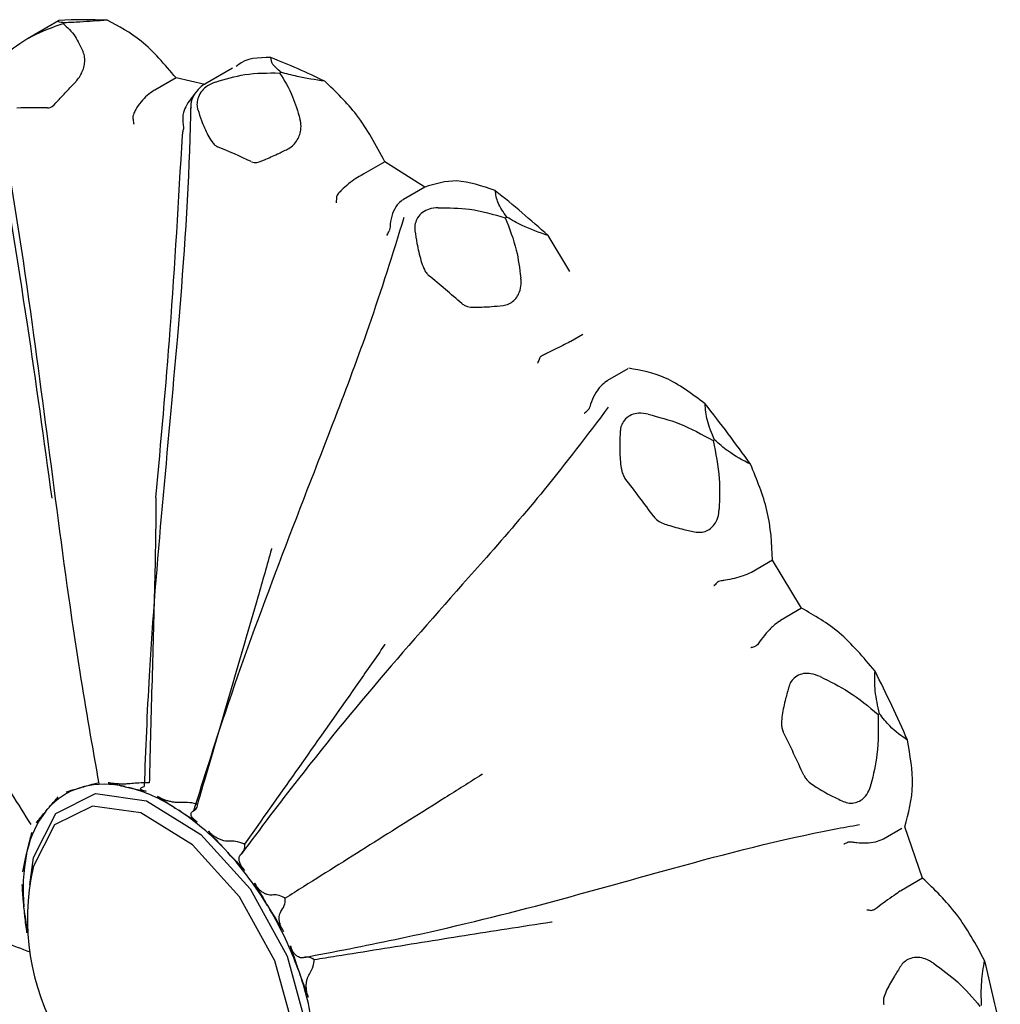
# Model space of a CAD drawing. Units: millimetres. Extents: x 12 to 939, y 17 to 989.
# Drawn here: x 663 to 673, y 727 to 737 of the extents above; entities that cross this region are included whole.
import ezdxf

# ---------------------------------------------------------------- set-up
doc = ezdxf.new("R2010")
doc.units = ezdxf.units.MM

msp = doc.modelspace()

# ---------------------------------------------------------------- linework, layer by layer
at = {"color": 7, "linetype": 'Continuous', "lineweight": 25}
for p, q in [((662.97, 737.388), (662.636, 737.195)), ((663.018, 737.357), (663.033, 737.366)), ((664.823, 736.881), (664.529, 736.711)), ((665.327, 736.83), (665.342, 736.838)), ((664.223, 736.778), (663.996, 736.647)), ((664.53, 736.708), (664.223, 736.778)), ((663.996, 736.647), (663.987, 736.642)), ((666.451, 735.884), (666.224, 735.754)), ((666.875, 735.613), (666.451, 735.884)), ((666.224, 735.754), (666.215, 735.749)), ((666.875, 735.613), (666.648, 735.482)), ((666.639, 735.477), (666.648, 735.482)), ((667.735, 735.284), (667.751, 735.293)), ((668.425, 734.713), (668.192, 735.097)), ((668.435, 733.967), (668.425, 733.962)), ((668.562, 734.041), (668.435, 733.967)), ((669.043, 733.675), (668.825, 733.549)), ((668.816, 733.544), (668.825, 733.549)), ((669.952, 732.908), (669.968, 732.917)), ((670.587, 731.633), (670.36, 731.503)), ((670.896, 731.12), (670.587, 731.633)), ((670.36, 731.503), (670.351, 731.498)), ((670.896, 731.12), (670.67, 730.989)), ((670.661, 730.983), (670.67, 730.989)), ((671.711, 729.986), (671.727, 729.995)), ((663.199, 729.205), (663.229, 729.213)), ((663.679, 729.216), (663.714, 729.208)), ((662.834, 728.956), (662.854, 728.98)), ((664.214, 728.988), (664.251, 728.965)), ((671.965, 728.771), (671.769, 728.657)), ((672.187, 728.241), (671.996, 728.788)), ((671.769, 728.657), (671.76, 728.653)), ((662.627, 728.499), (662.636, 728.535)), ((664.742, 728.549), (664.775, 728.513)), ((672.187, 728.241), (671.961, 728.11)), ((671.952, 728.104), (671.961, 728.11)), ((662.604, 727.889), (662.599, 727.934)), ((665.197, 727.95), (665.224, 727.906)), ((665.526, 727.265), (665.543, 727.218))]:
    msp.add_line(p, q, dxfattribs=at)
at = {"color": 7, "linetype": 'Continuous', "lineweight": 25, "flags": 128}
for points in [[(662.663, 728.169), (662.7, 728.459), (662.94, 728.929), (663.363, 729.142), (663.906, 729.064), (664.485, 728.707)], [(664.398, 728.596), (663.847, 728.936), (663.33, 729.01), (662.927, 728.808), (662.699, 728.36), (662.697, 728.354)], [(664.485, 728.707), (665.012, 728.126), (665.408, 727.408), (665.612, 726.664), (665.592, 726.007), (665.352, 725.536), (664.929, 725.324), (664.386, 725.402), (664.215, 725.48)], [(664.393, 725.417), (664.821, 725.374), (665.224, 725.576), (665.452, 726.025), (665.471, 726.651), (665.277, 727.359), (664.9, 728.042), (664.398, 728.596)]]:
    msp.add_lwpolyline(points, dxfattribs=at)
at = {"color": 7, "linetype": 'Continuous', "lineweight": 25}
for centre, radius, start, end in [((663.258, 733.153), 4.246, 86.8752, 93.8546), ((662.461, 729.902), 7.615, 63.9196, 68.6475), ((662.713, 732.463), 3.997, 88.0308, 92.6991), ((661.962, 729.403), 7.169, 64.7026, 67.8644), ((659.885, 725.871), 12.414, 48.0007, 51.4137), ((659.537, 725.607), 11.688, 48.566, 50.8484), ((657.173, 723.271), 16.178, 35.4557, 38.3163), ((656.984, 723.159), 15.233, 35.9295, 37.8425), ((656.898, 723.027), 16.54, 23.8425, 26.6611), ((656.725, 722.928), 15.574, 24.3093, 26.1943), ((663.46, 728.277), 0.965, 76.8755, 103.8544), ((663.419, 728.491), 0.747, 107.1281, 139.1605), ((663.283, 727.548), 1.715, 57.1109, 75.4561), ((663.673, 728.303), 1.063, 142.0921, 167.3754), ((662.705, 726.643), 2.789, 43.0818, 56.3326), ((664.489, 728.123), 1.899, 168.5927, 185.7294), ((662.094, 726.061), 3.633, 31.3338, 42.4382), ((665.136, 727.804), 2.5, 167.2933, 252.7013), ((665.293, 728.18), 2.705, 186.1805, 191.3552), ((662.031, 726.008), 3.714, 19.7812, 30.7225), ((660.007, 724.054), 13.26, 11.1746, 14.4409), ((662.729, 726.241), 2.979, 6.4674, 19.148)]:
    msp.add_arc(centre, radius, start, end, dxfattribs=at)
for points, knots in [([(662.422, 737.052), (662.51, 737.114), (662.698, 737.248), (662.906, 737.319), (663.018, 737.357)], [0, 0, 0, 0, 0.464462, 1, 1, 1, 1]), ([(663.033, 737.366), (663.007, 737.369), (662.955, 737.375), (662.967, 737.385), (662.973, 737.389)], [0, 0, 0, 0, 0.5173492, 1, 1, 1, 1]), ([(663.018, 737.357), (663.063, 737.317), (663.142, 737.247), (663.204, 737.115), (663.23, 737.057)], [0, 0, 0, 0, 0.565081, 1, 1, 1, 1]), ([(663.489, 737.393), (663.389, 737.386), (663.226, 737.375), (663.087, 737.368), (663.033, 737.366)], [0, 0, 0, 0, 0.6160239, 1, 1, 1, 1]), ([(664.223, 736.778), (664.102, 736.921), (663.871, 737.193), (663.612, 737.328), (663.489, 737.393)], [0, 0, 0, 0, 0.525221, 1, 1, 1, 1]), ([(663.153, 736.738), (663.166, 736.753), (663.193, 736.784), (663.224, 736.845), (663.244, 736.906), (663.252, 736.971), (663.245, 737.021), (663.234, 737.048), (663.23, 737.057)], [0, 0, 0, 0, 0.165733, 0.331997, 0.491424, 0.653202, 0.883986, 1, 1, 1, 1]), ([(665.233, 736.995), (665.103, 736.994), (664.965, 736.993), (664.871, 736.905), (664.865, 736.9)], [0, 0, 0, 0, 0.945063, 1, 1, 1, 1]), ([(665.342, 736.838), (665.308, 736.867), (665.242, 736.922), (665.236, 736.971), (665.233, 736.995)], [0, 0, 0, 0, 0.517349, 1, 1, 1, 1]), ([(664.644, 736.734), (664.748, 736.765), (664.972, 736.833), (665.203, 736.831), (665.327, 736.83)], [0, 0, 0, 0, 0.464462, 1, 1, 1, 1]), ([(665.327, 736.83), (665.377, 736.751), (665.465, 736.611), (665.52, 736.421), (665.544, 736.339)], [0, 0, 0, 0, 0.565081, 1, 1, 1, 1]), ([(665.809, 736.742), (665.708, 736.757), (665.545, 736.783), (665.399, 736.823), (665.342, 736.838)], [0, 0, 0, 0, 0.6160239, 1, 1, 1, 1]), ([(662.851, 736.457), (662.86, 736.459), (662.9, 736.465), (662.969, 736.542), (663.057, 736.637), (663.124, 736.708), (663.153, 736.737)], [0, 0, 0, 0, 0.082407, 0.364495, 0.72883, 1, 1, 1, 1]), ([(664.529, 736.712), (664.529, 736.712), (664.512, 736.703), (664.465, 736.667), (664.41, 736.597), (664.378, 736.516), (664.381, 736.468), (664.382, 736.454)], [0, 0, 0, 0, 0.000322, 0.205508, 0.539466, 0.861916, 1, 1, 1, 1]), ([(664.644, 736.734), (664.614, 736.722), (664.562, 736.701), (664.497, 736.643), (664.458, 736.578), (664.443, 736.51), (664.447, 736.465), (664.453, 736.444), (664.454, 736.44)], [0, 0, 0, 0, 0.255688, 0.449005, 0.643634, 0.810427, 0.969037, 1, 1, 1, 1]), ([(666.451, 735.884), (666.357, 736.059), (666.177, 736.392), (665.927, 736.629), (665.809, 736.742)], [0, 0, 0, 0, 0.525221, 1, 1, 1, 1]), ([(662.282, 736.638), (662.303, 736.528), (662.463, 735.703), (662.679, 734.251), (662.933, 732.29), (663.151, 730.653), (663.329, 729.643), (663.399, 729.247)], [0, 0, 0, 0, 0.0449041, 0.3374733, 0.5885641, 0.8383511, 1, 1, 1, 1]), ([(663.987, 736.642), (663.963, 736.626), (663.914, 736.596), (663.846, 736.523), (663.799, 736.455), (663.774, 736.403), (663.763, 736.374), (663.761, 736.357), (663.761, 736.349), (663.762, 736.346)], [0, 0, 0, 0, 0.242431, 0.484478, 0.737035, 0.864323, 0.93978, 0.983159, 1, 1, 1, 1]), ([(664.434, 736.624), (664.434, 736.624), (664.435, 736.625), (664.431, 736.62), (664.417, 736.603), (664.386, 736.563), (664.354, 736.517), (664.337, 736.491)], [0, 0, 0, 0, 0.00448, 0.103345, 0.278005, 0.600574, 1, 1, 1, 1]), ([(664.337, 736.491), (664.323, 736.464), (664.294, 736.408), (664.29, 736.318), (664.302, 736.254), (664.3, 736.229), (664.3, 736.224)], [0, 0, 0, 0, 0.352172, 0.74116, 0.944157, 1, 1, 1, 1]), ([(664.378, 736.46), (664.375, 736.35), (664.356, 735.531), (664.251, 734.118), (664.072, 732.22), (663.937, 730.613), (663.897, 729.612), (663.882, 729.219)], [0, 0, 0, 0, 0.044904, 0.337473, 0.588564, 0.838351, 1, 1, 1, 1]), ([(664.454, 736.44), (664.467, 736.401), (664.497, 736.309), (664.548, 736.191), (664.598, 736.104), (664.633, 736.061), (664.654, 736.049), (664.664, 736.043)], [0, 0, 0, 0, 0.271727, 0.635942, 0.817991, 0.918033, 1, 1, 1, 1]), ([(662.9, 732.293), (662.815, 732.912), (662.632, 734.242), (662.414, 735.567), (662.297, 736.275)], [0, 0, 0, 0, 0.46557, 1, 1, 1, 1]), ([(663.762, 736.346), (663.764, 736.329), (663.768, 736.308), (663.771, 736.288), (663.771, 736.285)], [0, 0, 0, 0, 0.872334, 1, 1, 1, 1]), ([(665.413, 736.019), (665.431, 736.029), (665.466, 736.049), (665.509, 736.1), (665.54, 736.159), (665.557, 736.229), (665.556, 736.29), (665.547, 736.327), (665.544, 736.339)], [0, 0, 0, 0, 0.165733, 0.331997, 0.491424, 0.653202, 0.883986, 1, 1, 1, 1]), ([(664.008, 732.3), (664.062, 732.897), (664.177, 734.178), (664.251, 735.474), (664.29, 736.166)], [0, 0, 0, 0, 0.46557, 1, 1, 1, 1]), ([(664.29, 736.166), (664.29, 736.169), (664.294, 736.188), (664.297, 736.207), (664.3, 736.224)], [0, 0, 0, 0, 0.127666, 1, 1, 1, 1]), ([(665.026, 735.884), (665.036, 735.881), (665.082, 735.868), (665.175, 735.908), (665.291, 735.96), (665.377, 736.001), (665.413, 736.019)], [0, 0, 0, 0, 0.082407, 0.364495, 0.72883, 1, 1, 1, 1]), ([(666.215, 735.749), (666.19, 735.735), (666.14, 735.706), (666.06, 735.646), (665.999, 735.592), (665.96, 735.552), (665.943, 735.53), (665.936, 735.515), (665.935, 735.508), (665.935, 735.505)], [0, 0, 0, 0, 0.242431, 0.484478, 0.737035, 0.864323, 0.93978, 0.983159, 1, 1, 1, 1]), ([(667.628, 735.575), (667.487, 735.624), (667.215, 735.72), (666.985, 735.647), (666.875, 735.613)], [0, 0, 0, 0, 0.517552, 1, 1, 1, 1]), ([(667.751, 735.293), (667.715, 735.345), (667.646, 735.445), (667.634, 735.533), (667.628, 735.575)], [0, 0, 0, 0, 0.517349, 1, 1, 1, 1]), ([(665.935, 735.505), (665.933, 735.488), (665.932, 735.468), (665.931, 735.448), (665.93, 735.446)], [0, 0, 0, 0, 0.872334, 1, 1, 1, 1]), ([(666.639, 735.477), (666.62, 735.46), (666.576, 735.424), (666.528, 735.331), (666.506, 735.238), (666.506, 735.172), (666.498, 735.15), (666.496, 735.145)], [0, 0, 0, 0, 0.232941, 0.517127, 0.807068, 0.958376, 1, 1, 1, 1]), ([(667.019, 735.393), (666.986, 735.39), (666.928, 735.385), (666.85, 735.346), (666.798, 735.291), (666.771, 735.225), (666.768, 735.177), (666.771, 735.152), (666.771, 735.148)], [0, 0, 0, 0, 0.255688, 0.449005, 0.643634, 0.810427, 0.969037, 1, 1, 1, 1]), ([(667.019, 735.393), (667.131, 735.392), (667.373, 735.391), (667.609, 735.322), (667.735, 735.284)], [0, 0, 0, 0, 0.464462, 1, 1, 1, 1]), ([(666.653, 735.288), (666.532, 734.899), (666.307, 734.177), (665.846, 732.959), (665.316, 731.605), (664.798, 730.195), (664.519, 729.308), (664.41, 728.96)], [0, 0, 0, 0, 0.181639, 0.337492, 0.588576, 0.838356, 1, 1, 1, 1]), ([(667.735, 735.284), (667.779, 735.173), (667.857, 734.975), (667.887, 734.745), (667.9, 734.645)], [0, 0, 0, 0, 0.565081, 1, 1, 1, 1]), ([(668.192, 735.097), (668.098, 735.129), (667.945, 735.182), (667.805, 735.262), (667.751, 735.293)], [0, 0, 0, 0, 0.616024, 1, 1, 1, 1]), ([(666.472, 735.098), (666.473, 735.1), (666.481, 735.116), (666.489, 735.132), (666.496, 735.145)], [0, 0, 0, 0, 0.127666, 1, 1, 1, 1]), ([(666.771, 735.148), (666.778, 735.103), (666.793, 734.997), (666.824, 734.86), (666.86, 734.756), (666.887, 734.701), (666.908, 734.68), (666.917, 734.671)], [0, 0, 0, 0, 0.271727, 0.635942, 0.817991, 0.918033, 1, 1, 1, 1]), ([(667.712, 734.35), (667.732, 734.354), (667.773, 734.362), (667.827, 734.4), (667.869, 734.451), (667.898, 734.52), (667.906, 734.587), (667.902, 734.63), (667.9, 734.645)], [0, 0, 0, 0, 0.1657333, 0.3319966, 0.4914242, 0.6532018, 0.8839856, 1, 1, 1, 1]), ([(667.272, 734.37), (667.282, 734.363), (667.329, 734.331), (667.437, 734.331), (667.571, 734.336), (667.67, 734.346), (667.712, 734.35)], [0, 0, 0, 0, 0.082407, 0.364495, 0.72883, 1, 1, 1, 1]), ([(659.587, 734.051), (659.791, 733.733), (660.17, 733.142), (660.802, 732.051), (661.494, 730.825), (662.126, 729.687), (662.535, 729.032), (662.672, 728.813)], [0, 0, 0, 0, 0.188499, 0.350238, 0.610804, 0.870017, 1, 1, 1, 1]), ([(668.425, 733.962), (668.4, 733.949), (668.349, 733.924), (668.259, 733.88), (668.186, 733.844), (668.137, 733.819), (668.114, 733.805), (668.103, 733.794), (668.1, 733.788), (668.099, 733.786)], [0, 0, 0, 0, 0.242431, 0.484478, 0.737035, 0.864323, 0.93978, 0.983159, 1, 1, 1, 1]), ([(668.099, 733.786), (668.094, 733.771), (668.087, 733.754), (668.081, 733.737), (668.08, 733.735)], [0, 0, 0, 0, 0.872334, 1, 1, 1, 1]), ([(669.866, 733.302), (669.726, 733.406), (669.454, 733.609), (669.182, 733.657), (669.051, 733.68)], [0, 0, 0, 0, 0.517552, 1, 1, 1, 1]), ([(668.816, 733.544), (668.795, 733.527), (668.749, 733.491), (668.688, 733.402), (668.647, 733.315), (668.632, 733.252), (668.619, 733.235), (668.616, 733.232)], [0, 0, 0, 0, 0.2329408, 0.5171267, 0.807068, 0.9583758, 1, 1, 1, 1]), ([(668.833, 733.264), (668.609, 732.967), (668.193, 732.417), (667.407, 731.516), (666.515, 730.518), (665.631, 729.448), (665.12, 728.767), (664.919, 728.5)], [0, 0, 0, 0, 0.181639, 0.337492, 0.588576, 0.838356, 1, 1, 1, 1]), ([(668.578, 733.201), (668.58, 733.202), (668.593, 733.213), (668.605, 733.223), (668.616, 733.232)], [0, 0, 0, 0, 0.127666, 1, 1, 1, 1]), ([(669.968, 732.917), (669.938, 732.987), (669.88, 733.122), (669.871, 733.243), (669.866, 733.302)], [0, 0, 0, 0, 0.517349, 1, 1, 1, 1]), ([(669.258, 733.189), (669.225, 733.195), (669.165, 733.206), (669.08, 733.187), (669.017, 733.146), (668.977, 733.087), (668.964, 733.04), (668.962, 733.015), (668.962, 733.011)], [0, 0, 0, 0, 0.255688, 0.449005, 0.643634, 0.810427, 0.969037, 1, 1, 1, 1]), ([(669.258, 733.189), (669.371, 733.16), (669.614, 733.098), (669.834, 732.974), (669.952, 732.908)], [0, 0, 0, 0, 0.464462, 1, 1, 1, 1]), ([(668.962, 733.011), (668.959, 732.964), (668.954, 732.854), (668.958, 732.713), (668.972, 732.604), (668.989, 732.542), (669.005, 732.516), (669.013, 732.504)], [0, 0, 0, 0, 0.271727, 0.635942, 0.817991, 0.918033, 1, 1, 1, 1]), ([(669.952, 732.908), (669.98, 732.774), (670.029, 732.537), (670.02, 732.288), (670.016, 732.179)], [0, 0, 0, 0, 0.565081, 1, 1, 1, 1]), ([(670.351, 732.656), (670.269, 732.698), (670.137, 732.767), (670.015, 732.875), (669.968, 732.917)], [0, 0, 0, 0, 0.616024, 1, 1, 1, 1]), ([(670.587, 731.633), (670.578, 731.809), (670.562, 732.144), (670.419, 732.491), (670.351, 732.656)], [0, 0, 0, 0, 0.525221, 1, 1, 1, 1]), ([(664.008, 732.3), (664.008, 732.298), (664.007, 732.104), (663.999, 731.547), (663.974, 730.628), (663.95, 729.808), (663.939, 729.35), (663.937, 729.256)], [0, 0, 0, 0, 0.002479, 0.191983, 0.54949, 0.907012, 1, 1, 1, 1]), ([(669.77, 731.933), (669.792, 731.931), (669.835, 731.927), (669.897, 731.948), (669.949, 731.989), (669.992, 732.051), (670.012, 732.118), (670.015, 732.164), (670.016, 732.179)], [0, 0, 0, 0, 0.165733, 0.331997, 0.491424, 0.653202, 0.883986, 1, 1, 1, 1]), ([(669.318, 732.097), (669.328, 732.087), (669.369, 732.041), (669.483, 732.002), (669.623, 731.963), (669.726, 731.942), (669.77, 731.933)], [0, 0, 0, 0, 0.082407, 0.364495, 0.72883, 1, 1, 1, 1]), ([(665.241, 731.759), (665.241, 731.756), (665.193, 731.583), (665.053, 731.084), (664.811, 730.261), (664.594, 729.525), (664.475, 729.115), (664.45, 729.03)], [0, 0, 0, 0, 0.002479, 0.191983, 0.54949, 0.907012, 1, 1, 1, 1]), ([(670.351, 731.498), (670.325, 731.486), (670.274, 731.464), (670.178, 731.436), (670.097, 731.42), (670.042, 731.412), (670.014, 731.407), (670, 731.402), (669.995, 731.397), (669.994, 731.396)], [0, 0, 0, 0, 0.242431, 0.484478, 0.737035, 0.864323, 0.93978, 0.983159, 1, 1, 1, 1]), ([(669.994, 731.396), (669.984, 731.385), (669.973, 731.372), (669.962, 731.36), (669.961, 731.358)], [0, 0, 0, 0, 0.872334, 1, 1, 1, 1]), ([(671.679, 730.449), (671.555, 730.596), (671.316, 730.881), (671.033, 731.042), (670.896, 731.12)], [0, 0, 0, 0, 0.517552, 1, 1, 1, 1]), ([(670.661, 730.983), (670.639, 730.967), (670.591, 730.932), (670.515, 730.852), (670.456, 730.779), (670.426, 730.726), (670.408, 730.717), (670.404, 730.715)], [0, 0, 0, 0, 0.232941, 0.517127, 0.807068, 0.958376, 1, 1, 1, 1]), ([(666.45, 730.733), (666.449, 730.732), (666.356, 730.596), (666.086, 730.208), (665.632, 729.564), (665.226, 728.989), (665, 728.669), (664.954, 728.603)], [0, 0, 0, 0, 0.002479, 0.191983, 0.54949, 0.907012, 1, 1, 1, 1]), ([(670.356, 730.702), (670.358, 730.702), (670.374, 730.707), (670.39, 730.711), (670.404, 730.715)], [0, 0, 0, 0, 0.1276661, 1, 1, 1, 1]), ([(671.093, 730.39), (671.061, 730.403), (671.005, 730.426), (670.917, 730.427), (670.845, 730.401), (670.793, 730.355), (670.77, 730.314), (670.763, 730.29), (670.762, 730.286)], [0, 0, 0, 0, 0.255688, 0.449005, 0.643634, 0.810427, 0.969037, 1, 1, 1, 1]), ([(671.093, 730.39), (671.198, 730.339), (671.423, 730.228), (671.611, 730.071), (671.711, 729.986)], [0, 0, 0, 0, 0.464462, 1, 1, 1, 1]), ([(671.727, 729.995), (671.708, 730.077), (671.673, 730.234), (671.677, 730.379), (671.679, 730.449)], [0, 0, 0, 0, 0.517349, 1, 1, 1, 1]), ([(670.762, 730.286), (670.749, 730.243), (670.72, 730.14), (670.691, 730.01), (670.68, 729.906), (670.683, 729.845), (670.694, 729.816), (670.699, 729.803)], [0, 0, 0, 0, 0.271727, 0.635942, 0.817991, 0.918033, 1, 1, 1, 1]), ([(671.711, 729.986), (671.714, 729.843), (671.719, 729.591), (671.661, 729.346), (671.636, 729.239)], [0, 0, 0, 0, 0.565081, 1, 1, 1, 1]), ([(672.026, 729.713), (671.961, 729.757), (671.856, 729.829), (671.762, 729.949), (671.727, 729.995)], [0, 0, 0, 0, 0.616024, 1, 1, 1, 1]), ([(671.996, 728.788), (672.036, 728.933), (672.112, 729.209), (672.054, 729.551), (672.026, 729.713)], [0, 0, 0, 0, 0.525221, 1, 1, 1, 1]), ([(667.49, 729.348), (667.488, 729.347), (667.356, 729.264), (666.975, 729.024), (666.338, 728.624), (665.768, 728.266), (665.452, 728.067), (665.387, 728.026)], [0, 0, 0, 0, 0.002479, 0.191983, 0.54949, 0.907012, 1, 1, 1, 1]), ([(670.918, 729.34), (670.925, 729.327), (670.957, 729.273), (671.065, 729.202), (671.199, 729.125), (671.298, 729.079), (671.34, 729.059)], [0, 0, 0, 0, 0.082407, 0.364495, 0.72883, 1, 1, 1, 1]), ([(663.229, 729.213), (663.241, 729.217), (663.293, 729.232), (663.348, 729.247), (663.388, 729.259)], [0, 0, 0, 0, 0.242334, 1, 1, 1, 1]), ([(663.751, 729.249), (663.74, 729.248), (663.717, 729.246), (663.678, 729.244), (663.638, 729.244), (663.598, 729.245), (663.56, 729.249), (663.525, 729.253), (663.507, 729.257), (663.497, 729.259)], [0, 0, 0, 0, 0.135012, 0.279285, 0.42357, 0.567579, 0.711598, 0.855798, 1, 1, 1, 1]), ([(663.497, 729.259), (663.543, 729.248), (663.602, 729.234), (663.664, 729.22), (663.679, 729.216)], [0, 0, 0, 0, 0.757663, 1, 1, 1, 1]), ([(663.937, 729.256), (663.933, 729.256), (663.896, 729.257), (663.83, 729.256), (663.775, 729.251), (663.751, 729.249)], [0, 0, 0, 0, 0.059419, 0.583756, 1, 1, 1, 1]), ([(671.341, 729.059), (671.362, 729.052), (671.404, 729.037), (671.471, 729.042), (671.531, 729.069), (671.586, 729.119), (671.619, 729.18), (671.632, 729.225), (671.636, 729.239)], [0, 0, 0, 0, 0.165733, 0.331997, 0.491424, 0.653202, 0.883986, 1, 1, 1, 1]), ([(663.049, 729.161), (663.086, 729.172), (663.136, 729.187), (663.187, 729.201), (663.199, 729.205)], [0, 0, 0, 0, 0.757663, 1, 1, 1, 1]), ([(663.714, 729.208), (663.729, 729.205), (663.791, 729.191), (663.855, 729.177), (663.903, 729.167)], [0, 0, 0, 0, 0.242334, 1, 1, 1, 1]), ([(663.903, 729.167), (663.895, 729.169), (663.877, 729.173), (663.858, 729.18), (663.847, 729.188), (663.844, 729.197), (663.849, 729.205), (663.861, 729.213), (663.875, 729.217), (663.882, 729.219)], [0, 0, 0, 0, 0.143713, 0.287424, 0.431711, 0.575987, 0.720002, 0.864005, 1, 1, 1, 1]), ([(662.854, 728.98), (662.863, 728.99), (662.899, 729.032), (662.937, 729.074), (662.965, 729.107)], [0, 0, 0, 0, 0.2423339, 1, 1, 1, 1]), ([(664.273, 729.047), (664.263, 729.047), (664.241, 729.046), (664.204, 729.049), (664.165, 729.056), (664.126, 729.066), (664.089, 729.079), (664.054, 729.095), (664.034, 729.107), (664.025, 729.113)], [0, 0, 0, 0, 0.135012, 0.279285, 0.42357, 0.567579, 0.711598, 0.855798, 1, 1, 1, 1]), ([(664.025, 729.113), (664.072, 729.082), (664.135, 729.04), (664.199, 728.998), (664.214, 728.988)], [0, 0, 0, 0, 0.757663, 1, 1, 1, 1]), ([(664.45, 729.03), (664.447, 729.031), (664.412, 729.04), (664.348, 729.05), (664.296, 729.048), (664.273, 729.047)], [0, 0, 0, 0, 0.048284, 0.572677, 1, 1, 1, 1]), ([(664.41, 728.96), (664.426, 728.971), (664.453, 728.991), (664.451, 729.019), (664.45, 729.03)], [0, 0, 0, 0, 0.604913, 1, 1, 1, 1]), ([(662.733, 728.831), (662.758, 728.862), (662.791, 728.904), (662.826, 728.946), (662.834, 728.956)], [0, 0, 0, 0, 0.757663, 1, 1, 1, 1]), ([(664.251, 728.965), (664.267, 728.955), (664.331, 728.913), (664.398, 728.873), (664.448, 728.842)], [0, 0, 0, 0, 0.242334, 1, 1, 1, 1]), ([(664.448, 728.842), (664.439, 728.848), (664.42, 728.86), (664.4, 728.879), (664.386, 728.899), (664.381, 728.917), (664.383, 728.934), (664.392, 728.949), (664.404, 728.956), (664.41, 728.96)], [0, 0, 0, 0, 0.143713, 0.287424, 0.431711, 0.575987, 0.720002, 0.864005, 1, 1, 1, 1]), ([(665.585, 727.394), (665.909, 727.456), (666.735, 727.614), (668.07, 727.935), (669.608, 728.376), (670.752, 728.675), (671.423, 728.796), (671.512, 728.812)], [0, 0, 0, 0, 0.161647, 0.41143, 0.662516, 0.955079, 1, 1, 1, 1]), ([(659.828, 728.738), (659.874, 728.723), (660.22, 728.608), (660.841, 728.32), (661.669, 727.895), (662.233, 727.615), (662.573, 727.488), (662.666, 727.453)], [0, 0, 0, 0, 0.048171, 0.362026, 0.631385, 0.899345, 1, 1, 1, 1]), ([(662.636, 728.535), (662.64, 728.551), (662.655, 728.615), (662.672, 728.68), (662.685, 728.729)], [0, 0, 0, 0, 0.242337, 1, 1, 1, 1]), ([(664.794, 728.634), (664.784, 728.634), (664.765, 728.633), (664.731, 728.639), (664.696, 728.65), (664.66, 728.667), (664.626, 728.688), (664.594, 728.713), (664.576, 728.731), (664.567, 728.741)], [0, 0, 0, 0, 0.135012, 0.279285, 0.42357, 0.567579, 0.711598, 0.855798, 1, 1, 1, 1]), ([(664.567, 728.741), (664.611, 728.692), (664.668, 728.628), (664.727, 728.564), (664.742, 728.549)], [0, 0, 0, 0, 0.757663, 1, 1, 1, 1]), ([(664.954, 728.603), (664.951, 728.605), (664.919, 728.618), (664.861, 728.635), (664.814, 728.635), (664.794, 728.634)], [0, 0, 0, 0, 0.048284, 0.572677, 1, 1, 1, 1]), ([(664.919, 728.5), (664.934, 728.517), (664.958, 728.544), (664.955, 728.587), (664.954, 728.603)], [0, 0, 0, 0, 0.604913, 1, 1, 1, 1]), ([(671.39, 728.623), (671.378, 728.617), (671.363, 728.61), (671.348, 728.604), (671.346, 728.603)], [0, 0, 0, 0, 0.872334, 1, 1, 1, 1]), ([(671.76, 728.653), (671.735, 728.642), (671.683, 728.622), (671.586, 728.61), (671.502, 728.613), (671.444, 728.622), (671.414, 728.626), (671.398, 728.626), (671.392, 728.624), (671.39, 728.623)], [0, 0, 0, 0, 0.242431, 0.484478, 0.737035, 0.864323, 0.93978, 0.983159, 1, 1, 1, 1]), ([(662.588, 728.308), (662.598, 728.356), (662.61, 728.419), (662.624, 728.483), (662.627, 728.499)], [0, 0, 0, 0, 0.757666, 1, 1, 1, 1]), ([(664.775, 728.513), (664.79, 728.497), (664.85, 728.434), (664.911, 728.371), (664.957, 728.323)], [0, 0, 0, 0, 0.242334, 1, 1, 1, 1]), ([(664.957, 728.323), (664.948, 728.332), (664.931, 728.351), (664.913, 728.381), (664.9, 728.41), (664.894, 728.438), (664.895, 728.463), (664.903, 728.484), (664.914, 728.495), (664.919, 728.5)], [0, 0, 0, 0, 0.143713, 0.287424, 0.431711, 0.575987, 0.720002, 0.864005, 1, 1, 1, 1]), ([(665.249, 728.06), (665.241, 728.059), (665.224, 728.058), (665.195, 728.064), (665.165, 728.077), (665.135, 728.097), (665.107, 728.122), (665.08, 728.152), (665.066, 728.175), (665.059, 728.187)], [0, 0, 0, 0, 0.135012, 0.2792853, 0.4235704, 0.567579, 0.7115983, 0.8557979, 1, 1, 1, 1]), ([(665.059, 728.187), (665.094, 728.127), (665.139, 728.048), (665.186, 727.969), (665.197, 727.95)], [0, 0, 0, 0, 0.757663, 1, 1, 1, 1]), ([(672.848, 727.361), (672.755, 727.533), (672.576, 727.865), (672.314, 728.118), (672.187, 728.241)], [0, 0, 0, 0, 0.517552, 1, 1, 1, 1]), ([(662.599, 727.934), (662.598, 727.953), (662.59, 728.031), (662.585, 728.111), (662.582, 728.171)], [0, 0, 0, 0, 0.242334, 1, 1, 1, 1]), ([(671.952, 728.104), (671.929, 728.089), (671.879, 728.055), (671.789, 727.99), (671.714, 727.936), (671.67, 727.899), (671.649, 727.897), (671.644, 727.897)], [0, 0, 0, 0, 0.232941, 0.517127, 0.807068, 0.958376, 1, 1, 1, 1]), ([(665.387, 728.026), (665.384, 728.028), (665.356, 728.044), (665.307, 728.064), (665.267, 728.061), (665.249, 728.06)], [0, 0, 0, 0, 0.059419, 0.583756, 1, 1, 1, 1]), ([(665.349, 727.895), (665.363, 727.917), (665.386, 727.953), (665.387, 728.006), (665.387, 728.026)], [0, 0, 0, 0, 0.615925, 1, 1, 1, 1]), ([(662.632, 727.656), (662.624, 727.714), (662.614, 727.792), (662.606, 727.87), (662.604, 727.889)], [0, 0, 0, 0, 0.757663, 1, 1, 1, 1]), ([(665.224, 727.906), (665.236, 727.887), (665.283, 727.809), (665.332, 727.732), (665.368, 727.673)], [0, 0, 0, 0, 0.242334, 1, 1, 1, 1]), ([(665.368, 727.673), (665.362, 727.685), (665.348, 727.708), (665.334, 727.744), (665.325, 727.781), (665.322, 727.816), (665.325, 727.847), (665.334, 727.874), (665.344, 727.888), (665.349, 727.895)], [0, 0, 0, 0, 0.143713, 0.287424, 0.431711, 0.575987, 0.720002, 0.864005, 1, 1, 1, 1]), ([(671.591, 727.903), (671.593, 727.903), (671.611, 727.901), (671.629, 727.899), (671.644, 727.897)], [0, 0, 0, 0, 0.127666, 1, 1, 1, 1]), ([(668.234, 727.771), (668.232, 727.77), (668.072, 727.746), (667.611, 727.676), (666.843, 727.553), (666.157, 727.442), (665.776, 727.382), (665.697, 727.369)], [0, 0, 0, 0, 0.002479, 0.191983, 0.54949, 0.907012, 1, 1, 1, 1]), ([(665.585, 727.394), (665.578, 727.392), (665.563, 727.389), (665.54, 727.393), (665.516, 727.405), (665.493, 727.424), (665.473, 727.45), (665.455, 727.481), (665.446, 727.506), (665.442, 727.518)], [0, 0, 0, 0, 0.135012, 0.2792853, 0.4235704, 0.567579, 0.7115983, 0.8557979, 1, 1, 1, 1]), ([(665.442, 727.518), (665.463, 727.454), (665.49, 727.369), (665.519, 727.286), (665.526, 727.265)], [0, 0, 0, 0, 0.757663, 1, 1, 1, 1]), ([(665.697, 727.369), (665.695, 727.371), (665.674, 727.387), (665.635, 727.403), (665.6, 727.397), (665.585, 727.394)], [0, 0, 0, 0, 0.059419, 0.583756, 1, 1, 1, 1]), ([(665.647, 727.217), (665.662, 727.244), (665.686, 727.286), (665.694, 727.346), (665.697, 727.369)], [0, 0, 0, 0, 0.615925, 1, 1, 1, 1]), ([(672.302, 727.332), (672.274, 727.35), (672.225, 727.381), (672.139, 727.398), (672.064, 727.389), (672.001, 727.358), (671.969, 727.326), (671.956, 727.307), (671.954, 727.303)], [0, 0, 0, 0, 0.255688, 0.449005, 0.643634, 0.810427, 0.969037, 1, 1, 1, 1]), ([(672.815, 726.881), (672.813, 726.966), (672.809, 727.129), (672.835, 727.286), (672.848, 727.361)], [0, 0, 0, 0, 0.517349, 1, 1, 1, 1]), ([(671.954, 727.303), (671.931, 727.267), (671.878, 727.183), (671.816, 727.076), (671.779, 726.989), (671.766, 726.936), (671.77, 726.907), (671.772, 726.894)], [0, 0, 0, 0, 0.271727, 0.635942, 0.817991, 0.918033, 1, 1, 1, 1]), ([(672.302, 727.332), (672.392, 727.268), (672.583, 727.13), (672.724, 726.962), (672.799, 726.872)], [0, 0, 0, 0, 0.4644621, 1, 1, 1, 1]), ([(665.543, 727.218), (665.55, 727.198), (665.579, 727.115), (665.61, 727.033), (665.633, 726.97)], [0, 0, 0, 0, 0.242334, 1, 1, 1, 1]), ([(665.633, 726.97), (665.629, 726.983), (665.62, 727.007), (665.614, 727.047), (665.611, 727.087), (665.613, 727.126), (665.62, 727.162), (665.631, 727.193), (665.642, 727.209), (665.647, 727.217)], [0, 0, 0, 0, 0.143713, 0.287424, 0.431711, 0.575987, 0.720002, 0.864005, 1, 1, 1, 1])]:
    msp.add_open_spline(points, degree=3, knots=knots, dxfattribs=at)

doc.saveas('drawing.dxf')
